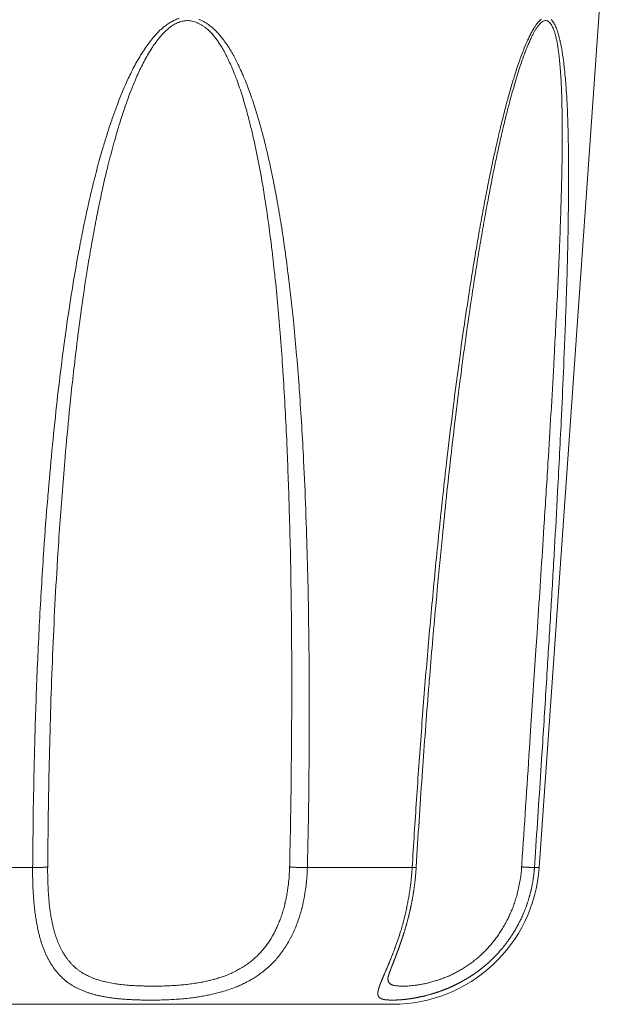
# Model space of a CAD drawing. Units: millimetres. Extents: x -281 to 1553, y -954 to 1721.
# Drawn here: x 324 to 333, y 315 to 328 of the extents above; entities that cross this region are included whole.
import ezdxf

# ---------------------------------------------------------------- set-up
doc = ezdxf.new("R2010")
doc.units = ezdxf.units.MM
doc.header["$LTSCALE"] = 50.8
doc.layers.add('Visible (ISO)', color=7, linetype='Continuous', lineweight=0)
doc.layers.add('Visible Narrow (ISO)', color=7, linetype='Continuous', lineweight=0)

msp = doc.modelspace()

# ---------------------------------------------------------------- linework, layer by layer
at = {"layer": 'Visible (ISO)', "color": 0, "lineweight": 0}
for p, q in [((331.371, 316.474), (332.5, 332.613)), ((329.376, 314.613), (320.624, 314.613))]:
    msp.add_line(p, q, dxfattribs=at)
at = {"layer": 'Visible (ISO)', "color": 0, "lineweight": 0, "flags": 128}
msp.add_lwpolyline([(329.698, 316.476), (329.704, 316.566, -0.002819), (329.784, 317.793), (329.788, 317.848, -0.002242), (329.873, 318.964), (329.877, 319.018, -0.002651), (329.964, 320.025), (329.977, 320.169, -0.002208), (330.046, 320.888), (330.054, 320.977, -0.001657), (330.11, 321.517, -0.001593), (330.169, 322.056, -0.001981), (330.233, 322.594), (330.237, 322.628, -0.002493), (330.313, 323.231), (330.315, 323.247, -0.002568), (330.393, 323.816), (330.403, 323.887, -0.003013), (330.466, 324.312), (330.476, 324.379, -0.00171), (330.522, 324.671, -0.001952), (330.57, 324.962), (330.571, 324.967, -0.002088), (330.62, 325.249, -0.002351), (330.671, 325.531), (330.675, 325.549, -0.003304), (330.736, 325.864), (330.746, 325.917, -0.003171), (330.79, 326.125), (330.79, 326.126, -0.00182), (330.835, 326.332, -0.004256), (330.882, 326.538), (330.89, 326.571, -0.004424), (330.949, 326.806), (330.951, 326.815)], format="xyb", dxfattribs=at)
at = {"layer": 'Visible (ISO)', "color": 0, "lineweight": 0}
msp.add_lwpolyline([(329.313, 314.966), (329.313, 314.966)], dxfattribs=at)
msp.add_arc((329.376, 316.613), 2, 270, 356, dxfattribs=at)
msp.add_rational_spline([(329.313, 314.966), (329.314, 314.97), (329.314, 314.974), (329.314, 314.974), (329.314, 314.974), (329.315, 314.978), (329.316, 314.981), (329.316, 314.982), (329.316, 314.982), (329.317, 314.986), (329.318, 314.99), (329.319, 314.991), (329.319, 314.991), (329.32, 314.995), (329.321, 315), (329.321, 315), (329.321, 315), (329.323, 315.005), (329.324, 315.01), (329.325, 315.012), (329.326, 315.014), (329.328, 315.023), (329.331, 315.032), (329.332, 315.035), (329.333, 315.038), (329.337, 315.049), (329.341, 315.06), (329.341, 315.06), (329.342, 315.061), (329.345, 315.071), (329.349, 315.081), (329.353, 315.092), (329.357, 315.102), (329.357, 315.103), (329.358, 315.104), (329.362, 315.116), (329.367, 315.128), (329.367, 315.129), (329.367, 315.129), (329.373, 315.142), (329.407, 315.23), (329.414, 315.248), (329.421, 315.266), (329.427, 315.284), (329.428, 315.286), (329.429, 315.287), (329.437, 315.308), (329.444, 315.329), (329.445, 315.33), (329.445, 315.33), (329.453, 315.352), (329.461, 315.375), (329.461, 315.375), (329.462, 315.376), (329.47, 315.399), (329.478, 315.422), (329.478, 315.422), (329.478, 315.423), (329.487, 315.447), (329.495, 315.471), (329.495, 315.471), (329.495, 315.472), (329.504, 315.497), (329.512, 315.522), (329.52, 315.546), (329.528, 315.572), (329.53, 315.579), (329.533, 315.586), (329.545, 315.625), (329.556, 315.665), (329.561, 315.679), (329.565, 315.694), (329.577, 315.737), (329.588, 315.78), (329.589, 315.783), (329.59, 315.786), (329.599, 315.823), (329.608, 315.861), (329.617, 315.898), (329.625, 315.935), (329.625, 315.937), (329.625, 315.939), (329.634, 315.979), (329.642, 316.02), (329.642, 316.025), (329.643, 316.029), (329.653, 316.078), (329.66, 316.128), (329.663, 316.142), (329.665, 316.157), (329.672, 316.204), (329.678, 316.252), (329.684, 316.3), (329.688, 316.348), (329.689, 316.35), (329.689, 316.352), (329.694, 316.404), (329.697, 316.456), (329.698, 316.466), (329.698, 316.475), (329.698, 316.475), (329.698, 316.476)], [1, 0.999712189161, 1, 1, 1, 0.999673742595, 1, 1, 1, 0.999885943249, 1, 1, 1, 0.999951089675, 1, 1, 1, 0.999965460334, 1, 1, 1, 0.999920846747, 1, 1, 1, 0.999955307788, 1, 1, 1, 0.999992082679, 1, 0.999994234693, 1, 1, 1, 0.999997843326, 1, 1, 1, 1, 1, 1, 0.999996698707, 1, 1, 1, 0.999994505002, 1, 1, 1, 0.999992088819, 1, 1, 1, 0.999989435175, 1, 1, 1, 0.99998653178, 1, 1, 1, 0.999983396818, 1, 0.999982383248, 1, 1, 1, 0.999906337236, 1, 1, 1, 0.999891790118, 1, 1, 1, 0.999969806272, 1, 0.999923991303, 1, 1, 1, 0.999947918116, 1, 1, 1, 0.999850995558, 1, 1, 1, 0.999844776316, 1, 0.999959049079, 1, 1, 1, 0.99979721119, 1, 1, 1, 1, 1], degree=2, knots=[0, 0, 0, 1, 1, 2, 2, 3, 3, 4, 4, 5, 5, 6, 6, 7, 7, 8, 8, 9, 9, 10, 10, 11, 11, 12, 12, 13, 13, 14, 14, 15, 15, 16, 16, 17, 17, 18, 18, 19, 19, 20, 21, 21, 22, 22, 23, 23, 24, 24, 25, 25, 26, 26, 27, 27, 28, 28, 29, 29, 30, 30, 31, 31, 32, 32, 33, 33, 34, 34, 35, 35, 36, 36, 37, 37, 38, 38, 39, 39, 40, 40, 41, 41, 42, 42, 43, 43, 44, 44, 45, 45, 46, 46, 47, 47, 48, 48, 49, 49, 50, 50, 51, 51, 51], dxfattribs=at)
at = {"layer": 'Visible Narrow (ISO)', "color": 0, "lineweight": 0}
for p, q in [((322.708, 316.474), (324.485, 316.474)), ((328.219, 316.474), (329.644, 316.474)), ((331.306, 316.474), (331.371, 316.474))]:
    msp.add_line(p, q, dxfattribs=at)
at = {"layer": 'Visible Narrow (ISO)', "color": 0, "lineweight": 0, "flags": 128}
for points in [[(326.478, 328.018, 0.037749), (326.429, 328.001), (326.427, 328, 0.017249), (326.376, 327.976), (326.376, 327.975, 0.030151), (326.328, 327.946), (326.32, 327.941, 0.024834), (326.259, 327.895), (326.259, 327.895, 0.020113), (326.202, 327.843), (326.202, 327.842, 0.016068), (326.149, 327.786, 0.012354), (326.1, 327.727), (326.096, 327.723, 0.01357), (326.042, 327.652), (326.038, 327.647, 0.012321), (325.981, 327.562), (325.981, 327.562, 0.010802), (325.927, 327.475, 0.009297), (325.877, 327.385, 0.007837), (325.83, 327.294, 0.006378), (325.785, 327.201), (325.776, 327.181, 0.009375), (325.717, 327.047), (325.708, 327.026, 0.008525), (325.637, 326.849), (325.628, 326.825, 0.007625), (325.576, 326.682), (325.568, 326.658, 0.00326), (325.535, 326.562, 0.002944), (325.504, 326.465), (325.492, 326.427, 0.006533), (325.439, 326.253), (325.427, 326.213, 0.006121), (325.356, 325.956), (325.356, 325.954, 0.005456), (325.289, 325.69, 0.004802), (325.229, 325.425), (325.228, 325.425, 0.004172), (325.172, 325.16, 0.003546), (325.121, 324.893), (325.11, 324.836, 0.005437), (325.042, 324.453), (325.031, 324.387, 0.005232), (324.952, 323.871), (324.949, 323.855, 0.004494), (324.88, 323.338, 0.003498), (324.818, 322.82), (324.811, 322.752, 0.004194), (324.748, 322.141, 0.0024), (324.693, 321.529), (324.69, 321.49, 0.004453), (324.637, 320.799), (324.63, 320.684, 0.004011), (324.576, 319.762, 0.003574), (324.535, 318.84, 0.003142), (324.508, 317.917), (324.505, 317.801, 0.002687), (324.492, 317.109), (324.491, 316.993, 0.001175), (324.486, 316.531), (324.485, 316.474)], [(328.219, 316.474), (328.223, 316.614, 0.003654), (328.241, 317.737), (328.241, 317.784, 0.002578), (328.245, 318.812), (328.245, 318.884, 0.003566), (328.237, 319.768), (328.235, 319.895, 0.002177), (328.223, 320.525, 0.002582), (328.204, 321.154), (328.2, 321.259, 0.003873), (328.172, 321.916), (328.168, 322.011, 0.002515), (328.142, 322.478, 0.00284), (328.111, 322.945), (328.11, 322.963, 0.003334), (328.074, 323.419), (328.072, 323.437, 0.003274), (328.034, 323.857), (328.029, 323.91, 0.003862), (327.995, 324.225, 0.002102), (327.958, 324.539), (327.956, 324.555, 0.005479), (327.91, 324.902), (327.9, 324.971, 0.004399), (327.851, 325.29), (327.85, 325.291, 0.005168), (327.795, 325.609), (327.789, 325.641, 0.005958), (327.74, 325.893), (327.733, 325.926, 0.004123), (327.692, 326.113), (327.692, 326.114, 0.004655), (327.649, 326.297, 0.005315), (327.602, 326.48), (327.596, 326.5, 0.006182), (327.552, 326.657), (327.546, 326.676, 0.004516), (327.511, 326.794, 0.005295), (327.472, 326.911, 0.006083), (327.432, 327.026), (327.432, 327.026, 0.006892), (327.388, 327.141, 0.007719), (327.341, 327.254), (327.334, 327.27, 0.010294), (327.287, 327.372), (327.279, 327.388, 0.006328), (327.245, 327.457, 0.007751), (327.21, 327.524, 0.009051), (327.172, 327.589), (327.167, 327.597, 0.016582), (327.115, 327.677), (327.108, 327.687, 0.012922), (327.066, 327.744), (327.063, 327.748, 0.012296), (327.025, 327.794, 0.014315), (326.985, 327.838), (326.98, 327.844, 0.025626), (326.933, 327.888), (326.925, 327.895, 0.014131), (326.891, 327.921), (326.891, 327.921, 0.015185), (326.856, 327.946), (326.856, 327.946, 0.016518), (326.819, 327.969), (326.819, 327.969, 0.018053), (326.782, 327.988), (326.782, 327.988, 0.019771), (326.743, 328.005)], [(331.402, 328.01, 0.024101), (331.385, 327.996), (331.385, 327.996, 0.019689), (331.369, 327.98), (331.368, 327.98, 0.016167), (331.352, 327.962), (331.352, 327.961, 0.013859), (331.336, 327.941), (331.331, 327.935, 0.020471), (331.308, 327.901), (331.303, 327.894, 0.014533), (331.274, 327.843), (331.273, 327.842, 0.010636), (331.244, 327.787), (331.244, 327.786, 0.007742), (331.216, 327.728), (331.213, 327.722, 0.008076), (331.183, 327.652), (331.18, 327.646, 0.006992), (331.147, 327.563), (331.146, 327.562, 0.00591), (331.114, 327.475), (331.114, 327.474, 0.004951), (331.083, 327.385), (331.082, 327.385, 0.004099), (331.053, 327.294), (331.052, 327.293, 0.003306), (331.024, 327.201), (331.018, 327.184, 0.004519), (330.98, 327.055), (330.974, 327.032, 0.004628), (330.925, 326.855), (330.923, 326.849, 0.003884), (330.875, 326.658), (330.874, 326.658, 0.00312), (330.828, 326.465), (330.824, 326.451, 0.003333), (330.774, 326.229), (330.77, 326.212, 0.003131), (330.715, 325.956), (330.714, 325.953, 0.002801), (330.661, 325.69), (330.661, 325.69, 0.002487), (330.61, 325.425), (330.61, 325.425, 0.002191), (330.562, 325.16, 0.001905), (330.516, 324.894), (330.506, 324.836, 0.002998), (330.444, 324.453), (330.433, 324.387, 0.002909), (330.356, 323.872), (330.353, 323.855, 0.00255), (330.281, 323.338, 0.002047), (330.213, 322.82), (330.206, 322.763, 0.002545), (330.129, 322.13), (330.117, 322.026, 0.002854), (330.024, 321.184), (330.02, 321.145, 0.002629), (329.929, 320.223, 0.002407), (329.846, 319.301, 0.002184), (329.773, 318.378, 0.001963), (329.707, 317.455, 0.001737), (329.648, 316.531), (329.644, 316.474)], [(331.306, 316.474), (331.32, 316.684, 0.000787), (331.403, 317.947), (331.414, 318.114, 0.000512), (331.472, 319.043), (331.476, 319.105, 0.000622), (331.525, 319.909), (331.526, 319.916, 0.000529), (331.572, 320.707), (331.573, 320.73, 0.000962), (331.615, 321.476), (331.621, 321.592, 0.000699), (331.648, 322.105, 0.000694), (331.673, 322.618), (331.678, 322.713, 0.00174), (331.707, 323.371), (331.712, 323.489, 0.001063), (331.728, 323.909, 0.001271), (331.742, 324.33), (331.745, 324.41, 0.002474), (331.758, 324.89), (331.76, 324.971, 0.001622), (331.765, 325.29), (331.765, 325.291, 0.001971), (331.769, 325.608, 0.002296), (331.77, 325.926), (331.77, 325.939, 0.003598), (331.767, 326.283), (331.766, 326.363, 0.005004), (331.759, 326.611), (331.758, 326.648, 0.001965), (331.751, 326.823), (331.751, 326.823, 0.00536), (331.741, 326.997), (331.739, 327.027, 0.003384), (331.731, 327.141, 0.003829), (331.721, 327.254), (331.72, 327.271, 0.005287), (331.709, 327.372), (331.707, 327.389, 0.003369), (331.699, 327.456), (331.699, 327.457, 0.004252), (331.689, 327.523), (331.689, 327.524, 0.005222), (331.679, 327.589), (331.679, 327.59, 0.006318), (331.667, 327.653, 0.007375), (331.654, 327.716), (331.653, 327.722, 0.014433), (331.633, 327.798), (331.629, 327.813, 0.019091), (331.614, 327.858), (331.611, 327.866, 0.011501), (331.6, 327.894), (331.6, 327.895, 0.013264), (331.588, 327.921), (331.587, 327.922, 0.015814), (331.575, 327.946), (331.574, 327.947, 0.01924), (331.561, 327.968), (331.56, 327.969, 0.023857), (331.546, 327.988), (331.546, 327.989, 0.030035), (331.531, 328.005)], [(324.69, 316.481, -0.001092), (324.696, 317.057), (324.696, 317.115, -0.002502), (324.709, 317.806, -0.00138), (324.726, 318.497, -0.003084), (324.75, 319.187, -0.001672), (324.78, 319.877, -0.003671), (324.818, 320.566), (324.825, 320.681, -0.001988), (324.855, 321.14, -0.002076), (324.889, 321.598, -0.002161), (324.927, 322.056), (324.934, 322.132, -0.003822), (324.991, 322.741), (325.005, 322.875, -0.003212), (325.047, 323.257, -0.001929), (325.092, 323.64), (325.093, 323.648, -0.004398), (325.146, 324.045), (325.168, 324.202, -0.005999), (325.236, 324.648), (325.251, 324.739, -0.002922), (325.297, 325.003, -0.003487), (325.346, 325.267), (325.347, 325.275, -0.004066), (325.397, 325.522, -0.004032), (325.45, 325.769, -0.005128), (325.508, 326.014), (325.522, 326.068, -0.008904), (325.601, 326.363), (325.615, 326.412, -0.005844), (325.673, 326.609), (325.674, 326.611, -0.006925), (325.736, 326.801), (325.737, 326.804, -0.008338), (325.803, 326.986), (325.811, 327.009, -0.008605), (325.865, 327.142), (325.873, 327.162, -0.005926), (325.913, 327.254), (325.913, 327.254, -0.007284), (325.955, 327.344), (325.955, 327.344, -0.008692), (326, 327.433), (326, 327.433, -0.010166), (326.048, 327.52), (326.048, 327.52, -0.011709), (326.099, 327.604), (326.102, 327.609, -0.012964), (326.15, 327.679), (326.159, 327.691, -0.012205), (326.192, 327.735), (326.192, 327.735, -0.007228), (326.227, 327.778), (326.227, 327.778, -0.01798), (326.264, 327.818), (326.264, 327.818, -0.01045), (326.302, 327.856), (326.302, 327.856, -0.025498), (326.343, 327.89), (326.35, 327.896, -0.01508), (326.378, 327.916), (326.378, 327.916, -0.016515), (326.407, 327.934, -0.018031), (326.437, 327.95), (326.441, 327.952, -0.030458), (326.48, 327.968), (326.485, 327.97, -0.021895), (326.515, 327.979, -0.023061), (326.545, 327.985), (326.546, 327.985, -0.03164), (326.579, 327.988), (326.581, 327.988, -0.03032), (326.618, 327.987, -0.028402), (326.654, 327.981), (326.654, 327.981, -0.026122), (326.689, 327.972), (326.689, 327.972, -0.023731), (326.724, 327.959), (326.724, 327.959, -0.021414), (326.758, 327.942), (326.758, 327.942, -0.019286), (326.791, 327.923), (326.791, 327.923, -0.017732), (326.823, 327.901), (326.831, 327.895, -0.030151), (326.877, 327.857), (326.889, 327.844, -0.025652), (326.934, 327.797), (326.937, 327.794, -0.014079), (326.972, 327.75, -0.012097), (327.005, 327.705), (327.008, 327.7, -0.01242), (327.045, 327.644), (327.046, 327.641, -0.010881), (327.083, 327.579), (327.083, 327.579, -0.009391), (327.117, 327.515), (327.117, 327.515, -0.008118), (327.149, 327.449), (327.153, 327.44, -0.009243), (327.191, 327.356), (327.198, 327.34, -0.009565), (327.245, 327.222), (327.248, 327.215, -0.007111), (327.289, 327.102, -0.006331), (327.327, 326.989), (327.327, 326.989, -0.005567), (327.362, 326.874), (327.362, 326.874, -0.004831), (327.395, 326.758), (327.395, 326.758, -0.004104), (327.426, 326.642), (327.432, 326.617, -0.006246), (327.473, 326.449), (327.479, 326.424, -0.004713), (327.519, 326.242, -0.004135), (327.556, 326.06), (327.556, 326.06, -0.003573), (327.59, 325.876), (327.596, 325.844, -0.005292), (327.638, 325.594), (327.643, 325.561, -0.00458), (327.689, 325.246), (327.689, 325.245, -0.003861), (327.731, 324.927), (327.734, 324.905, -0.004156), (327.775, 324.541), (327.778, 324.517, -0.003713), (327.818, 324.103), (327.818, 324.101, -0.003205), (327.853, 323.684), (327.854, 323.673, -0.002965), (327.886, 323.234), (327.887, 323.222, -0.002667), (327.914, 322.76), (327.915, 322.759, -0.002373), (327.938, 322.294), (327.939, 322.274, -0.002062), (327.956, 321.848, -0.001549), (327.971, 321.422), (327.972, 321.377, -0.002363), (327.986, 320.86), (327.988, 320.787, -0.002095), (327.999, 320.156, -0.001747), (328.005, 319.524), (328.006, 319.336, -0.003523), (328.005, 318.329), (328.003, 318.092, -0.002107), (327.994, 317.28), (327.993, 317.238, -0.001633), (327.979, 316.509), (327.978, 316.481)], [(330.951, 326.815), (330.965, 326.869, -0.007004), (331.019, 327.064), (331.034, 327.115, -0.00265), (331.06, 327.206), (331.06, 327.206, -0.003267), (331.088, 327.295), (331.088, 327.296, -0.003976), (331.116, 327.383), (331.117, 327.384, -0.004762), (331.146, 327.47, -0.005638), (331.177, 327.555), (331.179, 327.56, -0.007555), (331.211, 327.64), (331.215, 327.648, -0.006895), (331.241, 327.71), (331.243, 327.713, -0.008121), (331.268, 327.769), (331.272, 327.776, -0.011298), (331.292, 327.815), (331.293, 327.817, -0.006752), (331.313, 327.852), (331.314, 327.853, -0.018598), (331.335, 327.887), (331.339, 327.893, -0.012291), (331.353, 327.912), (331.354, 327.913, -0.014668), (331.368, 327.931), (331.368, 327.931, -0.018057), (331.383, 327.947), (331.384, 327.948, -0.02258), (331.397, 327.96), (331.397, 327.961, -0.020359), (331.41, 327.97, -0.032058), (331.424, 327.979), (331.425, 327.98, -0.055694), (331.441, 327.986), (331.442, 327.986, -0.066869), (331.458, 327.988), (331.458, 327.988, -0.06789), (331.474, 327.986, -0.059949), (331.489, 327.98), (331.489, 327.98, -0.048206), (331.503, 327.97), (331.503, 327.97, -0.037264), (331.516, 327.957), (331.517, 327.956, -0.028694), (331.529, 327.94), (331.53, 327.94, -0.022394), (331.542, 327.921), (331.542, 327.92, -0.017837), (331.553, 327.899), (331.553, 327.898, -0.015052), (331.564, 327.875), (331.567, 327.867, -0.022281), (331.581, 327.828), (331.585, 327.814, -0.016816), (331.598, 327.767), (331.598, 327.766, -0.005895), (331.608, 327.719, -0.007929), (331.617, 327.672), (331.618, 327.666, -0.006624), (331.628, 327.606), (331.628, 327.605, -0.005517), (331.636, 327.543), (331.636, 327.543, -0.004757), (331.643, 327.479), (331.645, 327.462, -0.006504), (331.654, 327.364), (331.656, 327.339, -0.005003), (331.665, 327.211, -0.00336), (331.672, 327.084), (331.673, 327.064, -0.005338), (331.678, 326.896), (331.679, 326.867, -0.003736), (331.683, 326.64), (331.683, 326.627, -0.003309), (331.683, 326.372), (331.683, 326.34, -0.00327), (331.68, 326.021), (331.679, 325.994, -0.002209), (331.672, 325.671), (331.672, 325.665, -0.001689), (331.663, 325.354, -0.001378), (331.652, 325.043), (331.651, 325.023, -0.001315), (331.637, 324.671), (331.636, 324.647, -0.001141), (331.617, 324.247), (331.617, 324.242, -0.000932), (331.596, 323.832), (331.596, 323.832, -0.000737), (331.574, 323.421), (331.568, 323.304, -0.00112), (331.531, 322.659), (331.53, 322.647, -0.000434), (331.49, 321.979), (331.486, 321.911, -0.000669), (331.435, 321.106), (331.424, 320.932, -0.000228), (331.383, 320.296, -0.00015), (331.341, 319.66), (331.326, 319.43, -0.000138), (331.254, 318.334), (331.238, 318.094, 0.000023), (331.134, 316.519), (331.134, 316.509), (331.132, 316.481)], [(324.485, 316.474), (324.485, 316.448, 0.007298), (324.486, 316.321), (324.487, 316.301, 0.004342), (324.489, 316.213), (324.489, 316.212, 0.004657), (324.494, 316.126), (324.494, 316.125, 0.005044), (324.5, 316.039), (324.5, 316.039, 0.005476), (324.507, 315.954), (324.507, 315.953, 0.005958), (324.517, 315.87), (324.517, 315.87, 0.006498), (324.528, 315.788), (324.528, 315.788, 0.007071), (324.542, 315.708), (324.543, 315.701, 0.008144), (324.556, 315.634), (324.558, 315.627, 0.007052), (324.57, 315.574), (324.57, 315.574, 0.007355), (324.584, 315.522), (324.584, 315.521, 0.007724), (324.598, 315.471), (324.599, 315.47, 0.008115), (324.615, 315.421), (324.615, 315.421, 0.008525), (324.632, 315.373), (324.632, 315.373, 0.008951), (324.651, 315.327), (324.651, 315.326, 0.009393), (324.671, 315.281), (324.672, 315.281, 0.009846), (324.693, 315.238), (324.693, 315.237, 0.010307), (324.716, 315.196), (324.716, 315.195, 0.010771), (324.74, 315.155), (324.741, 315.155, 0.011232), (324.766, 315.116), (324.766, 315.116, 0.011682), (324.793, 315.079), (324.793, 315.079, 0.012113), (324.822, 315.044), (324.822, 315.044, 0.012516), (324.852, 315.01), (324.852, 315.01, 0.012881), (324.884, 314.978), (324.884, 314.978, 0.013198), (324.916, 314.948, 0.013452), (324.951, 314.92, 0.013655), (324.987, 314.894), (324.989, 314.892, 0.013816), (325.022, 314.871, 0.010135), (325.056, 314.851), (325.056, 314.851, 0.011348), (325.09, 314.833), (325.093, 314.832, 0.010778), (325.134, 314.813), (325.134, 314.813, 0.010158), (325.176, 314.795), (325.176, 314.795, 0.009537), (325.219, 314.779), (325.219, 314.779, 0.008922), (325.263, 314.764), (325.264, 314.764, 0.008319), (325.309, 314.75), (325.309, 314.75, 0.007734), (325.355, 314.738), (325.355, 314.738, 0.007169), (325.402, 314.727), (325.403, 314.727, 0.006628), (325.45, 314.718), (325.451, 314.718, 0.00611), (325.499, 314.709), (325.5, 314.709, 0.005617), (325.549, 314.701), (325.55, 314.701, 0.005148), (325.6, 314.695), (325.6, 314.695, 0.004803), (325.651, 314.689), (325.665, 314.688, 0.008105), (325.743, 314.682), (325.743, 314.681, 0.003528), (325.822, 314.677), (325.823, 314.677, 0.005867), (325.904, 314.673), (325.904, 314.673, 0.002389), (325.986, 314.671), (325.989, 314.671, 0.00475), (326.078, 314.671), (326.095, 314.671, 0.004191), (326.192, 314.671, 0.004735), (326.288, 314.674), (326.289, 314.674, 0.005292), (326.386, 314.678), (326.386, 314.678, 0.005873), (326.484, 314.685), (326.484, 314.685, 0.006478), (326.583, 314.694), (326.583, 314.694, 0.007112), (326.681, 314.706), (326.693, 314.708, 0.007804), (326.767, 314.719, 0.00413), (326.84, 314.732), (326.84, 314.732, 0.008822), (326.913, 314.746), (326.914, 314.747, 0.00477), (326.983, 314.763, 0.011086), (327.051, 314.781), (327.061, 314.784, 0.011652), (327.148, 314.811), (327.148, 314.811, 0.012298), (327.234, 314.842), (327.244, 314.846, 0.013033), (327.307, 314.873), (327.307, 314.873, 0.006754), (327.368, 314.902, 0.014139), (327.427, 314.933), (327.447, 314.944, 0.014992), (327.504, 314.979), (327.504, 314.979, 0.007766), (327.56, 315.016, 0.016172), (327.614, 315.056), (327.625, 315.064, 0.017003), (327.688, 315.118), (327.689, 315.119, 0.015423), (327.748, 315.175, 0.015807), (327.802, 315.235), (327.803, 315.236, 0.015191), (327.856, 315.301), (327.856, 315.301, 0.014574), (327.905, 315.37), (327.905, 315.37, 0.013958), (327.951, 315.442), (327.951, 315.442, 0.013356), (327.992, 315.517), (327.993, 315.518, 0.012778), (328.031, 315.595), (328.031, 315.595, 0.012233), (328.065, 315.675), (328.065, 315.676, 0.011727), (328.096, 315.758), (328.097, 315.761, 0.011258), (328.123, 315.84, 0.009269), (328.145, 315.92), (328.147, 315.927, 0.013329), (328.169, 316.023), (328.171, 316.033, 0.011953), (328.191, 316.146, 0.011475), (328.205, 316.26), (328.206, 316.266, 0.011073), (328.215, 316.37), (328.215, 316.376, 0.008763), (328.219, 316.47), (328.219, 316.474)], [(327.978, 316.481, -0.007868), (327.974, 316.394), (327.974, 316.392, -0.009944), (327.968, 316.301), (327.967, 316.297, -0.010308), (327.956, 316.198), (327.954, 316.186, -0.010778), (327.942, 316.113), (327.941, 316.106, -0.00557), (327.929, 316.046, -0.00862), (327.916, 315.987), (327.915, 315.983, -0.008413), (327.898, 315.915), (327.898, 315.914, -0.010303), (327.877, 315.846), (327.876, 315.843, -0.010789), (327.852, 315.772), (327.851, 315.772, -0.011316), (327.824, 315.702), (327.82, 315.693, -0.011914), (327.797, 315.643), (327.797, 315.642, -0.006148), (327.773, 315.593, -0.012806), (327.747, 315.545), (327.743, 315.539, -0.011738), (327.708, 315.481, -0.014041), (327.67, 315.425), (327.668, 315.423, -0.014718), (327.625, 315.367), (327.623, 315.364, -0.01541), (327.581, 315.316, -0.013007), (327.537, 315.27), (327.536, 315.27, -0.016925), (327.487, 315.226), (327.484, 315.223, -0.016264), (327.425, 315.176, -0.015552), (327.364, 315.133), (327.364, 315.133, -0.014815), (327.299, 315.094), (327.299, 315.094, -0.014076), (327.233, 315.058), (327.233, 315.058, -0.01335), (327.164, 315.026), (327.164, 315.026, -0.012654), (327.093, 314.998), (327.093, 314.998, -0.011991), (327.02, 314.973), (327.013, 314.971, -0.011396), (326.953, 314.953, -0.006807), (326.892, 314.937), (326.885, 314.935, -0.011279), (326.81, 314.919), (326.796, 314.916, -0.008209), (326.713, 314.902, -0.007519), (326.629, 314.89), (326.629, 314.89, -0.006856), (326.545, 314.88, -0.006236), (326.461, 314.872), (326.46, 314.872, -0.005641), (326.376, 314.867), (326.376, 314.867, -0.005078), (326.292, 314.863), (326.292, 314.863, -0.004542), (326.208, 314.861, -0.004017), (326.125, 314.861), (326.119, 314.861, -0.004514), (326.024, 314.861), (326.006, 314.862, -0.005), (325.935, 314.864), (325.934, 314.864, -0.002916), (325.865, 314.867), (325.865, 314.867, -0.006998), (325.796, 314.871), (325.784, 314.872, -0.004067), (325.739, 314.876), (325.739, 314.876, -0.004412), (325.694, 314.881), (325.694, 314.881, -0.004822), (325.65, 314.886), (325.65, 314.886, -0.005253), (325.606, 314.893), (325.606, 314.893, -0.005707), (325.563, 314.9), (325.563, 314.9, -0.006185), (325.521, 314.908), (325.521, 314.908, -0.006687), (325.48, 314.917), (325.48, 314.917, -0.007213), (325.439, 314.927), (325.439, 314.927, -0.007761), (325.4, 314.938), (325.399, 314.938, -0.00833), (325.361, 314.95), (325.36, 314.95, -0.008917), (325.323, 314.963), (325.323, 314.963, -0.009516), (325.286, 314.978, -0.010044), (325.25, 314.994), (325.243, 314.997, -0.019123), (325.196, 315.021), (325.189, 315.025, -0.013395), (325.156, 315.044), (325.156, 315.044, -0.013456), (325.124, 315.066), (325.124, 315.066, -0.013318), (325.094, 315.089, -0.013123), (325.064, 315.113), (325.064, 315.113, -0.012865), (325.036, 315.139), (325.036, 315.139, -0.012553), (325.009, 315.167), (325.009, 315.167, -0.012196), (324.984, 315.196), (324.984, 315.196, -0.011802), (324.959, 315.227), (324.959, 315.227, -0.011381), (324.936, 315.259), (324.936, 315.259, -0.010941), (324.914, 315.292), (324.914, 315.293, -0.010491), (324.893, 315.327), (324.893, 315.327, -0.010037), (324.874, 315.363), (324.873, 315.364, -0.009585), (324.855, 315.401), (324.855, 315.401, -0.009141), (324.838, 315.44), (324.838, 315.44, -0.008707), (324.821, 315.48), (324.821, 315.48, -0.008288), (324.806, 315.521), (324.806, 315.521, -0.007884), (324.792, 315.563), (324.792, 315.564, -0.007499), (324.779, 315.607), (324.779, 315.607, -0.00721), (324.767, 315.652), (324.765, 315.661, -0.011352), (324.751, 315.723), (324.749, 315.735, -0.008933), (324.734, 315.813), (324.734, 315.816, -0.006496), (324.723, 315.887, -0.005966), (324.714, 315.958), (324.714, 315.958, -0.005483), (324.707, 316.031), (324.707, 316.031, -0.005049), (324.701, 316.105), (324.701, 316.105, -0.004659), (324.696, 316.18), (324.696, 316.18, -0.004307), (324.693, 316.255), (324.693, 316.256, -0.004036), (324.69, 316.332), (324.69, 316.349, -0.006715), (324.689, 316.46), (324.69, 316.477), (324.69, 316.481)], [(331.132, 316.481, -0.008667), (331.126, 316.41), (331.126, 316.407, -0.011507), (331.116, 316.331), (331.115, 316.326, -0.011514), (331.1, 316.239), (331.1, 316.239, -0.011565), (331.081, 316.153, -0.01166), (331.059, 316.069), (331.056, 316.061, -0.012554), (331.033, 315.988), (331.031, 315.983, -0.008398), (331.009, 315.922, -0.009752), (330.984, 315.863), (330.983, 315.86, -0.009663), (330.954, 315.797), (330.954, 315.797, -0.009608), (330.923, 315.736), (330.923, 315.736, -0.009587), (330.89, 315.676), (330.89, 315.675, -0.009601), (330.854, 315.617), (330.854, 315.617, -0.009651), (330.817, 315.56), (330.817, 315.56, -0.00974), (330.778, 315.506), (330.778, 315.505, -0.009867), (330.737, 315.453, -0.010024), (330.694, 315.402), (330.687, 315.394, -0.012859), (330.645, 315.349), (330.644, 315.348, -0.006612), (330.603, 315.307, -0.012658), (330.56, 315.267), (330.553, 315.26, -0.010913), (330.501, 315.217), (330.501, 315.217, -0.010568), (330.449, 315.177), (330.448, 315.176, -0.01024), (330.396, 315.139), (330.395, 315.139, -0.009935), (330.342, 315.104), (330.341, 315.104, -0.00966), (330.288, 315.072), (330.287, 315.072, -0.00942), (330.234, 315.043), (330.233, 315.043, -0.009217), (330.18, 315.016), (330.18, 315.016, -0.009066), (330.127, 314.992), (330.126, 314.992, -0.008966), (330.074, 314.971), (330.07, 314.969, -0.00897), (330.026, 314.953, -0.006602), (329.98, 314.938), (329.972, 314.935, -0.012214), (329.91, 314.917), (329.897, 314.914, -0.007435), (329.848, 314.901), (329.847, 314.901, -0.007339), (329.799, 314.891), (329.798, 314.89, -0.007267), (329.752, 314.882), (329.751, 314.882, -0.007204), (329.707, 314.875), (329.706, 314.875, -0.007154), (329.664, 314.869), (329.663, 314.869, -0.007124), (329.623, 314.865), (329.622, 314.865, -0.007122), (329.584, 314.862, -0.007134), (329.547, 314.861), (329.544, 314.861, -0.0091), (329.509, 314.861), (329.502, 314.861, -0.006521), (329.482, 314.861), (329.479, 314.861, -0.004205), (329.465, 314.862), (329.465, 314.862, -0.004949), (329.452, 314.863), (329.451, 314.863, -0.005797), (329.439, 314.864), (329.439, 314.864, -0.006765), (329.427, 314.865), (329.427, 314.865, -0.007868), (329.415, 314.867), (329.415, 314.867, -0.009125), (329.404, 314.868, -0.010351), (329.394, 314.871), (329.393, 314.871, -0.019029), (329.381, 314.874), (329.38, 314.875, -0.014988), (329.371, 314.878), (329.371, 314.878, -0.016949), (329.363, 314.881), (329.363, 314.881, -0.01908), (329.356, 314.885), (329.356, 314.885, -0.021204), (329.349, 314.889), (329.349, 314.889, -0.023173), (329.343, 314.894), (329.342, 314.894, -0.024791), (329.337, 314.899), (329.337, 314.899, -0.025904), (329.332, 314.905, -0.026284), (329.327, 314.911), (329.327, 314.911, -0.025955), (329.324, 314.917), (329.324, 314.917, -0.02493), (329.32, 314.924), (329.32, 314.924, -0.023371), (329.318, 314.932), (329.318, 314.932, -0.021465), (329.316, 314.94), (329.316, 314.94, -0.019393), (329.315, 314.949), (329.314, 314.95, -0.017258), (329.314, 314.958), (329.314, 314.958, -0.0116), (329.314, 314.966), (329.314, 314.967)]]:
    msp.add_lwpolyline(points, format="xyb", dxfattribs=at)
at = {"layer": 'Visible Narrow (ISO)', "color": 0, "lineweight": 0}
for points in [[(324.485, 316.474), (324.553, 316.473), (324.639, 316.476), (324.668, 316.478), (324.685, 316.481), (324.69, 316.481)], [(327.978, 316.481), (328.003, 316.479), (328.124, 316.472), (328.219, 316.474)], [(329.644, 316.474), (329.654, 316.473), (329.672, 316.473), (329.684, 316.474), (329.689, 316.474), (329.694, 316.474), (329.696, 316.475), (329.698, 316.475), (329.698, 316.475), (329.698, 316.476)], [(331.132, 316.481), (331.17, 316.479), (331.24, 316.475), (331.283, 316.474), (331.298, 316.473), (331.304, 316.474), (331.306, 316.474)]]:
    msp.add_open_spline(points, degree=2, dxfattribs=at)
msp.add_rational_spline([(329.644, 316.474), (329.641, 316.43), (329.638, 316.385), (329.637, 316.378), (329.636, 316.371), (329.632, 316.312), (329.624, 316.254), (329.623, 316.244), (329.622, 316.234), (329.612, 316.158), (329.599, 316.082), (329.599, 316.081), (329.599, 316.081), (329.586, 316.006), (329.571, 315.933), (329.57, 315.927), (329.569, 315.922), (329.555, 315.859), (329.54, 315.796), (329.539, 315.794), (329.539, 315.791), (329.524, 315.734), (329.508, 315.677), (329.508, 315.675), (329.507, 315.673), (329.492, 315.619), (329.475, 315.566), (329.473, 315.562), (329.472, 315.557), (329.458, 315.513), (329.443, 315.469), (329.442, 315.468), (329.442, 315.467), (329.427, 315.425), (329.412, 315.383), (329.412, 315.382), (329.411, 315.381), (329.397, 315.341), (329.381, 315.302), (329.381, 315.3), (329.38, 315.299), (329.366, 315.262), (329.351, 315.225), (329.348, 315.22), (329.346, 315.214), (329.336, 315.188), (329.324, 315.161), (329.324, 315.16), (329.324, 315.16), (329.313, 315.135), (329.303, 315.11), (329.293, 315.086), (329.282, 315.061), (329.279, 315.055), (329.276, 315.048), (329.26, 315.009), (329.254, 314.995), (329.254, 314.995), (329.253, 314.995), (329.248, 314.981), (329.242, 314.968), (329.242, 314.968), (329.242, 314.967), (329.237, 314.955), (329.231, 314.942), (329.231, 314.942), (329.231, 314.942), (329.226, 314.93), (329.221, 314.918), (329.217, 314.906), (329.212, 314.894), (329.211, 314.893), (329.211, 314.892), (329.207, 314.881), (329.203, 314.871), (329.203, 314.87), (329.202, 314.869), (329.199, 314.861), (329.196, 314.852), (329.194, 314.844), (329.191, 314.836), (329.191, 314.835), (329.191, 314.834), (329.188, 314.826), (329.186, 314.818), (329.186, 314.817), (329.186, 314.817), (329.184, 314.809), (329.182, 314.802), (329.182, 314.801), (329.182, 314.8), (329.18, 314.794), (329.18, 314.788), (329.179, 314.787), (329.179, 314.786), (329.179, 314.781), (329.178, 314.777), (329.178, 314.773), (329.178, 314.769), (329.178, 314.768), (329.178, 314.768), (329.177, 314.763), (329.178, 314.759), (329.178, 314.758), (329.178, 314.757), (329.178, 314.752), (329.179, 314.746), (329.179, 314.746), (329.179, 314.746), (329.179, 314.741), (329.181, 314.736), (329.181, 314.736), (329.181, 314.736), (329.182, 314.731), (329.184, 314.726), (329.184, 314.726), (329.184, 314.726), (329.186, 314.722), (329.189, 314.718), (329.191, 314.714), (329.195, 314.71), (329.195, 314.71), (329.195, 314.709), (329.198, 314.706), (329.201, 314.704), (329.201, 314.704), (329.202, 314.703), (329.203, 314.702), (329.206, 314.7), (329.208, 314.699), (329.21, 314.697), (329.21, 314.697), (329.211, 314.697), (329.214, 314.694), (329.218, 314.693), (329.219, 314.692), (329.219, 314.692), (329.224, 314.689), (329.229, 314.688), (329.23, 314.687), (329.23, 314.687), (329.235, 314.685), (329.241, 314.684), (329.241, 314.684), (329.242, 314.683), (329.248, 314.682), (329.254, 314.68), (329.254, 314.68), (329.255, 314.68), (329.261, 314.679), (329.268, 314.677), (329.269, 314.677), (329.269, 314.677), (329.276, 314.676), (329.284, 314.675), (329.284, 314.675), (329.284, 314.675), (329.292, 314.674), (329.3, 314.673), (329.301, 314.673), (329.301, 314.673), (329.31, 314.673), (329.318, 314.672), (329.319, 314.672), (329.319, 314.672), (329.328, 314.672), (329.338, 314.671), (329.338, 314.671), (329.339, 314.671), (329.349, 314.671), (329.359, 314.671), (329.362, 314.671), (329.364, 314.671), (329.379, 314.67), (329.394, 314.671), (329.397, 314.671), (329.399, 314.671), (329.419, 314.671), (329.439, 314.672), (329.44, 314.672), (329.44, 314.672), (329.462, 314.673), (329.484, 314.674), (329.484, 314.675), (329.485, 314.675), (329.508, 314.676), (329.532, 314.679), (329.532, 314.679), (329.533, 314.679), (329.558, 314.681), (329.583, 314.684), (329.583, 314.685), (329.584, 314.685), (329.611, 314.688), (329.637, 314.692), (329.638, 314.692), (329.638, 314.693), (329.666, 314.697), (329.694, 314.702), (329.694, 314.702), (329.695, 314.702), (329.724, 314.708), (329.753, 314.714), (329.754, 314.714), (329.755, 314.714), (329.785, 314.721), (329.816, 314.728), (329.822, 314.73), (329.827, 314.731), (329.87, 314.742), (329.911, 314.754), (329.918, 314.756), (329.924, 314.758), (329.959, 314.768), (329.993, 314.78), (329.993, 314.78), (329.994, 314.78), (330.027, 314.791), (330.06, 314.804), (330.093, 314.816), (330.125, 314.83), (330.126, 314.83), (330.126, 314.83), (330.159, 314.844), (330.192, 314.859), (330.193, 314.86), (330.193, 314.86), (330.227, 314.875), (330.26, 314.892), (330.26, 314.892), (330.261, 314.893), (330.295, 314.91), (330.328, 314.928), (330.328, 314.928), (330.329, 314.929), (330.363, 314.947), (330.396, 314.968), (330.396, 314.968), (330.396, 314.968), (330.43, 314.988), (330.463, 315.01), (330.463, 315.01), (330.464, 315.011), (330.497, 315.033), (330.53, 315.057), (330.532, 315.058), (330.534, 315.06), (330.563, 315.081), (330.592, 315.103), (330.594, 315.105), (330.596, 315.107), (330.62, 315.126), (330.643, 315.146), (330.667, 315.166), (330.69, 315.187), (330.691, 315.188), (330.693, 315.19), (330.719, 315.214), (330.744, 315.238), (330.745, 315.24), (330.747, 315.242), (330.775, 315.27), (330.802, 315.299), (330.802, 315.299), (330.802, 315.299), (330.829, 315.329), (330.855, 315.359), (330.855, 315.359), (330.855, 315.359), (330.881, 315.39), (330.906, 315.422), (330.906, 315.422), (330.906, 315.422), (330.931, 315.454), (330.954, 315.487), (330.954, 315.487), (330.954, 315.487), (330.978, 315.52), (331, 315.554), (331, 315.554), (331, 315.554), (331.022, 315.588), (331.043, 315.623), (331.043, 315.623), (331.043, 315.624), (331.064, 315.659), (331.083, 315.695), (331.083, 315.695), (331.083, 315.695), (331.102, 315.731), (331.12, 315.767), (331.12, 315.768), (331.12, 315.768), (331.138, 315.804), (331.154, 315.842), (331.154, 315.842), (331.154, 315.843), (331.17, 315.879), (331.184, 315.915), (331.198, 315.952), (331.21, 315.989), (331.211, 315.992), (331.212, 315.994), (331.226, 316.037), (331.238, 316.08), (331.239, 316.083), (331.24, 316.086), (331.254, 316.136), (331.265, 316.186), (331.276, 316.236), (331.284, 316.286), (331.284, 316.289), (331.285, 316.291), (331.292, 316.337), (331.298, 316.383), (331.298, 316.385), (331.298, 316.388), (331.303, 316.429), (331.306, 316.47), (331.306, 316.472), (331.306, 316.474)], [1, 0.999934824539, 1, 1, 1, 0.999767662801, 1, 1, 1, 0.999791594258, 1, 1, 1, 0.999807071679, 1, 1, 1, 0.999814549035, 1, 1, 1, 0.99989512157, 1, 1, 1, 0.999848042064, 1, 1, 1, 0.999929211425, 1, 1, 1, 0.99994522859, 1, 1, 1, 0.999959873389, 1, 1, 1, 0.999973206898, 1, 1, 1, 0.999985392996, 1, 1, 1, 0.999997918172, 1, 0.999998090589, 1, 1, 1, 1, 1, 1, 1, 0.99999824333, 1, 1, 1, 0.999995376304, 1, 1, 1, 0.999990089732, 1, 0.999981617311, 1, 1, 1, 0.999940970579, 1, 1, 1, 0.999959656568, 1, 0.999853761073, 1, 1, 1, 0.999787355462, 1, 1, 1, 0.999687192106, 1, 1, 1, 0.99953455713, 1, 1, 1, 0.999629721629, 1, 0.999805924791, 1, 1, 1, 0.998938049506, 1, 1, 1, 0.998494269404, 1, 1, 1, 0.997973428827, 1, 1, 1, 0.99746360769, 1, 1, 1, 0.997104389457, 1, 0.997080259671, 1, 1, 1, 0.997405893548, 1, 1, 1, 0.99943970334, 1, 0.99947944781, 1, 1, 1, 0.998389096212, 1, 1, 1, 0.99886069298, 1, 1, 1, 0.999217223861, 1, 1, 1, 0.999472644861, 1, 1, 1, 0.999648744155, 1, 1, 1, 0.999767738144, 1, 1, 1, 0.999847614727, 1, 1, 1, 0.999900419291, 1, 1, 1, 0.999937223737, 1, 1, 1, 0.99994836121, 1, 1, 1, 0.999884151155, 1, 1, 1, 0.999892809968, 1, 1, 1, 0.999897715396, 1, 1, 1, 0.99990044632, 1, 1, 1, 0.999901707426, 1, 1, 1, 0.999901932793, 1, 1, 1, 0.99990141249, 1, 1, 1, 0.999900356418, 1, 1, 1, 0.999897514034, 1, 1, 1, 0.999731071089, 1, 1, 1, 0.999812776912, 1, 1, 1, 0.999850412299, 1, 0.99984720134, 1, 1, 1, 0.999841266065, 1, 1, 1, 0.999832959937, 1, 1, 1, 0.999822325505, 1, 1, 1, 0.999809417608, 1, 1, 1, 0.99979423177, 1, 1, 1, 0.999776732193, 1, 1, 1, 0.999756938306, 1, 1, 1, 0.999851996109, 1, 0.999852822687, 1, 1, 1, 0.999765978231, 1, 1, 1, 0.999773403322, 1, 1, 1, 0.999778606711, 1, 1, 1, 0.999781865142, 1, 1, 1, 0.999783285284, 1, 1, 1, 0.999782932489, 1, 1, 1, 0.999780846222, 1, 1, 1, 0.999777056946, 1, 1, 1, 0.999771561441, 1, 1, 1, 0.999764352619, 1, 1, 1, 0.999766644046, 1, 0.999799721862, 1, 1, 1, 0.999649071179, 1, 1, 1, 0.999652561498, 1, 0.999653902892, 1, 1, 1, 0.999652918524, 1, 1, 1, 0.999768987982, 1, 1, 1], degree=2, knots=[0, 0, 0, 1, 1, 2, 2, 3, 3, 4, 4, 5, 5, 6, 6, 7, 7, 8, 8, 9, 9, 10, 10, 11, 11, 12, 12, 13, 13, 14, 14, 15, 15, 16, 16, 17, 17, 18, 18, 19, 19, 20, 20, 21, 21, 22, 22, 23, 23, 24, 24, 25, 25, 26, 26, 27, 27, 28, 28, 29, 29, 30, 30, 31, 31, 32, 32, 33, 33, 34, 34, 35, 35, 36, 36, 37, 37, 38, 38, 39, 39, 40, 40, 41, 41, 42, 42, 43, 43, 44, 44, 45, 45, 46, 46, 47, 47, 48, 48, 49, 49, 50, 50, 51, 51, 52, 52, 53, 53, 54, 54, 55, 55, 56, 56, 57, 57, 58, 58, 59, 59, 60, 60, 61, 61, 62, 62, 63, 63, 64, 64, 65, 65, 66, 66, 67, 67, 68, 68, 69, 69, 70, 70, 71, 71, 72, 72, 73, 73, 74, 74, 75, 75, 76, 76, 77, 77, 78, 78, 79, 79, 80, 80, 81, 81, 82, 82, 83, 83, 84, 84, 85, 85, 86, 86, 87, 87, 88, 88, 89, 89, 90, 90, 91, 91, 92, 92, 93, 93, 94, 94, 95, 95, 96, 96, 97, 97, 98, 98, 99, 99, 100, 100, 101, 101, 102, 102, 103, 103, 104, 104, 105, 105, 106, 106, 107, 107, 108, 108, 109, 109, 110, 110, 111, 111, 112, 112, 113, 113, 114, 114, 115, 115, 116, 116, 117, 117, 118, 118, 119, 119, 120, 120, 121, 121, 122, 122, 123, 123, 124, 124, 125, 125, 126, 126, 127, 127, 128, 128, 129, 129, 130, 130, 131, 131, 132, 132, 133, 133, 134, 134, 135, 135, 136, 136, 137, 137, 138, 138, 139, 139, 140, 140, 141, 141, 142, 142, 143, 143, 144, 144, 145, 145, 146, 146, 147, 147, 148, 148, 149, 149, 150, 150, 151, 151, 152, 152, 153, 153, 154, 154, 155, 155, 156, 156, 157, 157, 158, 158, 159, 159, 160, 160, 160], dxfattribs=at)

doc.saveas('drawing.dxf')
